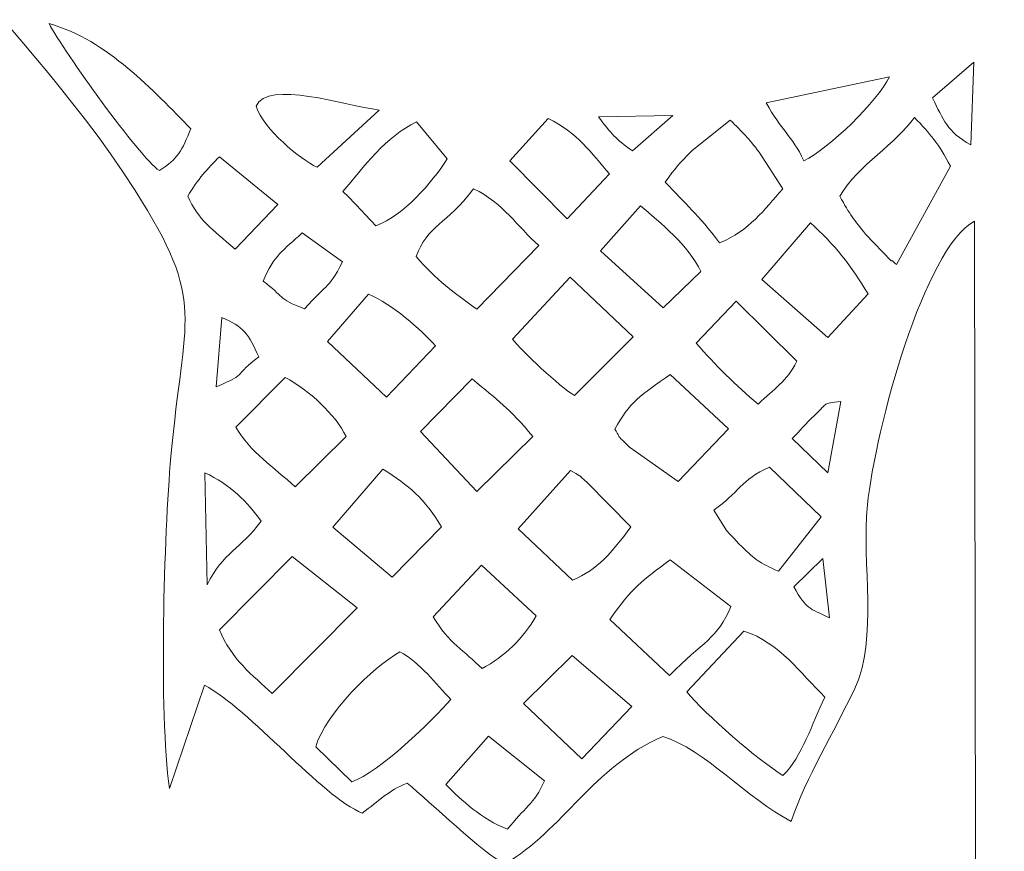
# Model space of a CAD drawing. Units: centimetres. Extents: x 13 to 117, y -22 to 26.
# Drawn here: x 94 to 97, y 2 to 5 of the extents above; entities that cross this region are included whole.
import ezdxf

# ---------------------------------------------------------------- set-up
doc = ezdxf.new("R2010")
doc.units = ezdxf.units.CM
doc.header["$MEASUREMENT"] = 0
doc.layers.add('001', color=7, linetype='Continuous')

msp = doc.modelspace()

# ---------------------------------------------------------------- linework, layer by layer
at = {"layer": '001', "color": 250, "lineweight": 9}
for points, knots in [([(81.97018, 17.23276), (91.87681, 17.23276), (99.90772, 9.20186), (99.90772, -0.70477), (99.90772, -0.70477), (99.90772, -10.61139), (91.87681, -18.6423), (81.97018, -18.6423), (81.97018, -18.6423), (72.06356, -18.6423), (64.03265, -10.61139), (64.03265, -0.70477), (64.03265, -0.70477), (64.03265, 9.20186), (72.06356, 17.23276), (81.97018, 17.23276)], [0, 0, 0, 0, 0.2, 0.2, 0.2, 0.2, 0.4, 0.4, 0.4, 0.4, 0.6, 0.6, 0.6, 0.6, 1, 1, 1, 1]), ([(96.97966, 6.76002), (96.98138, 6.49693), (96.98251, 6.30624), (96.98191, 6.24188), (96.98191, 6.24188), (96.59432, 6.32192), (96.65438, 6.36477), (96.09511, 6.43065), (96.09511, 6.43065), (95.34307, 6.5192), (93.87913, 6.37135), (93.56304, 5.7516), (93.56304, 5.7516), (93.35132, 5.33648), (93.87472, 5.05934), (94.29024, 4.40934), (94.29024, 4.40934), (94.52294, 4.04539), (94.44634, 4.0121), (94.40545, 3.55375), (94.40545, 3.55375), (94.38332, 3.30583), (94.36641, 2.7297), (94.40089, 2.48709), (94.40089, 2.48709), (94.40089, 2.48709), (94.51375, 2.81847), (94.51375, 2.81847), (94.51375, 2.81847), (94.65661, 2.74442), (94.89238, 2.45798), (95.02033, 2.4077), (95.02033, 2.4077), (95.07537, 2.4468), (95.10329, 2.47997), (95.16521, 2.504), (95.16521, 2.504), (95.24093, 2.44185), (95.40609, 2.27956), (95.47908, 2.24357), (95.47908, 2.24357), (95.66608, 2.35478), (95.76255, 2.55529), (95.98616, 2.65406), (95.98616, 2.65406), (96.11879, 2.61493), (96.26066, 2.45103), (96.3991, 2.38092), (96.3991, 2.38092), (96.44868, 2.52538), (96.53533, 2.66497), (96.60328, 2.80812), (96.60328, 2.80812), (96.67965, 2.96899), (96.62488, 3.20936), (96.64429, 3.39836), (96.64429, 3.39836), (96.66987, 3.647), (96.82736, 4.2236), (96.98787, 4.31146), (96.98787, 4.31146), (96.98787, 4.31146), (96.99268, 1.56342), (96.99268, 1.56342), (96.99268, 1.56342), (97.13736, 1.49634), (97.25227, 1.3848), (97.38326, 1.3094), (97.38326, 1.3094), (97.48342, 1.41594), (97.79113, 1.8882), (97.91248, 2.0537), (97.91248, 2.0537), (98.07212, 2.2715), (98.22591, 2.49792), (98.38025, 2.71929), (98.38025, 2.71929), (98.60987, 1.61395), (98.73068, 0.46872), (98.73068, -0.70477), (98.73068, -0.70477), (98.73068, -7.37503), (94.83394, -13.13472), (89.19298, -15.83283), (89.19298, -15.83283), (87.44379, -14.64167), (85.92961, -13.13102), (84.7346, -11.38479), (84.7346, -11.38479), (84.80941, -11.30202), (84.86706, -11.20645), (84.91879, -11.07832), (84.91879, -11.07832), (85.00067, -10.87533), (84.95931, -10.92903), (85.12177, -10.79869), (85.12177, -10.79869), (85.32638, -10.63451), (85.53445, -10.62076), (85.73476, -10.42157), (85.73476, -10.42157), (86.0372, -10.12095), (86.0496, -10.23534), (86.48049, -10.24486), (86.48049, -10.24486), (86.74011, -9.89142), (86.75665, -10.03362), (87.26589, -9.99359), (87.26589, -9.99359), (87.56667, -9.96998), (87.93503, -9.90533), (88.23308, -9.91485), (88.23308, -9.91485), (88.87898, -9.93544), (89.46384, -10.12825), (90.09182, -10.14352), (90.09182, -10.14352), (90.80607, -10.16093), (91.30956, -10.03397), (91.56878, -9.54199), (91.56878, -9.54199), (91.71709, -9.26049), (91.99747, -6.94512), (92.02393, -6.35259), (92.02393, -6.35259), (92.04292, -5.92733), (91.65574, -5.58435), (91.61577, -5.21574), (91.61577, -5.21574), (91.58519, -4.93375), (91.70194, -4.48973), (91.62932, -4.26), (91.62932, -4.26), (91.55879, -4.03692), (91.44222, -3.67009), (91.42959, -3.42543), (91.42959, -3.42543), (91.40719, -2.99205), (91.6523, -3.01615), (91.92878, -2.9007), (91.92878, -2.9007), (92.34432, -2.72708), (92.28441, -2.75804), (92.31274, -2.24734), (92.31274, -2.24734), (92.32183, -2.08374), (92.33896, -1.92625), (92.34614, -1.76321), (92.34614, -1.76321), (92.3553, -1.55575), (92.27061, -1.52774), (92.24486, -1.3563), (92.24486, -1.3563), (92.43865, -1.50409), (92.35679, -1.49129), (92.67318, -1.57387), (92.67318, -1.57387), (92.83379, -1.61578), (93.01377, -1.66003), (93.15952, -1.71471), (93.15952, -1.71471), (93.62168, -1.88815), (94.06598, -2.09871), (94.52148, -2.28406), (94.52148, -2.28406), (94.77512, -2.3873), (94.67444, -2.45777), (94.81736, -2.61666), (94.81736, -2.61666), (94.92182, -2.73282), (95.07819, -2.77315), (95.10837, -2.97658), (95.10837, -2.97658), (95.13591, -3.16204), (95.03643, -3.37337), (95.08315, -3.53261), (95.08315, -3.53261), (95.08315, -3.53261), (95.17975, -3.54185), (95.17975, -3.54185), (95.17975, -3.54185), (95.28564, -3.40312), (95.23748, -3.05107), (95.35623, -2.92031), (95.35623, -2.92031), (95.4456, -2.98069), (95.45403, -3.07337), (95.51293, -3.17692), (95.51293, -3.17692), (95.64501, -3.40901), (95.7453, -3.38302), (95.70169, -3.13379), (95.70169, -3.13379), (95.68731, -3.05157), (95.67065, -3.00216), (95.68739, -2.93986), (95.68739, -2.93986), (95.83179, -2.90072), (96.12922, -3.34461), (96.38315, -3.34924), (96.38315, -3.34924), (96.53475, -3.35199), (96.47411, -3.43044), (96.66821, -3.38555), (96.66821, -3.38555), (96.58571, -3.24021), (96.47727, -3.16681), (96.37474, -3.03995), (96.37474, -3.03995), (96.30716, -2.95636), (96.13086, -2.79413), (96.11021, -2.71123), (96.11021, -2.71123), (96.33201, -2.60686), (96.43849, -2.71454), (96.53148, -2.47164), (96.53148, -2.47164), (96.3699, -2.45354), (96.15396, -2.51207), (95.98198, -2.418), (95.98198, -2.418), (95.91546, -2.38162), (95.86487, -2.33626), (95.7722, -2.28994), (95.7722, -2.28994), (95.55843, -2.18298), (95.28784, -2.117), (95.11844, -1.97732), (95.11844, -1.97732), (94.91923, -1.81304), (94.56328, -1.76416), (93.92175, -1.21808), (93.92175, -1.21808), (93.67685, -1.00963), (93.45974, -0.8273), (93.20855, -0.62734), (93.20855, -0.62734), (92.72915, -0.24569), (92.23293, -0.28132), (92.00543, 0.12458), (92.00543, 0.12458), (91.52073, 0.9894), (90.86152, 1.47763), (90.67574, 2.05265), (90.67574, 2.05265), (90.8823, 2.08971), (90.91428, 2.05212), (91.08341, 2.16966), (91.08341, 2.16966), (91.35042, 2.35515), (91.15817, 2.68186), (91.13617, 2.94515), (91.13617, 2.94515), (91.11973, 3.14183), (91.15121, 3.25609), (91.15647, 3.43171), (91.15647, 3.43171), (91.07546, 3.46702), (90.81228, 3.51954), (90.75878, 3.56285), (90.75878, 3.56285), (90.69244, 3.61655), (90.56889, 4.13676), (89.62829, 3.91632), (89.62829, 3.91632), (88.99005, 3.76673), (88.59658, 3.47028), (88.80343, 2.78456), (88.80343, 2.78456), (88.57561, 2.88651), (87.63853, 3.58989), (87.29262, 3.79075), (87.29262, 3.79075), (87.04786, 3.93295), (86.99613, 3.90174), (86.83791, 4.15672), (86.83791, 4.15672), (86.49846, 4.70371), (86.14663, 5.11635), (85.6639, 5.51931), (85.6639, 5.51931), (85.43203, 5.71291), (85.38253, 5.73508), (85.3826, 6.05528), (85.3826, 6.05528), (87.03605, 5.88161), (87.28804, 7.24554), (86.94314, 7.85991), (86.94314, 7.85991), (86.64258, 8.3953), (85.74837, 8.60005), (85.1514, 8.26562), (85.1514, 8.26562), (86.73334, 10.38001), (88.79833, 12.11204), (91.18332, 13.29718), (91.18332, 13.29718), (93.64625, 11.6733), (95.65522, 9.41716), (96.97966, 6.76002)], [0, 0, 0, 0, 0.0131579, 0.0131579, 0.0131579, 0.0131579, 0.0263158, 0.0263158, 0.0263158, 0.0263158, 0.0394737, 0.0394737, 0.0394737, 0.0394737, 0.0526316, 0.0526316, 0.0526316, 0.0526316, 0.0657895, 0.0657895, 0.0657895, 0.0657895, 0.0789474, 0.0789474, 0.0789474, 0.0789474, 0.0921053, 0.0921053, 0.0921053, 0.0921053, 0.1052632, 0.1052632, 0.1052632, 0.1052632, 0.1184211, 0.1184211, 0.1184211, 0.1184211, 0.1315789, 0.1315789, 0.1315789, 0.1315789, 0.1447368, 0.1447368, 0.1447368, 0.1447368, 0.1578947, 0.1578947, 0.1578947, 0.1578947, 0.1710526, 0.1710526, 0.1710526, 0.1710526, 0.1842105, 0.1842105, 0.1842105, 0.1842105, 0.1973684, 0.1973684, 0.1973684, 0.1973684, 0.2105263, 0.2105263, 0.2105263, 0.2105263, 0.2236842, 0.2236842, 0.2236842, 0.2236842, 0.2368421, 0.2368421, 0.2368421, 0.2368421, 0.25, 0.25, 0.25, 0.25, 0.2631579, 0.2631579, 0.2631579, 0.2631579, 0.2763158, 0.2763158, 0.2763158, 0.2763158, 0.2894737, 0.2894737, 0.2894737, 0.2894737, 0.3026316, 0.3026316, 0.3026316, 0.3026316, 0.3157895, 0.3157895, 0.3157895, 0.3157895, 0.3289474, 0.3289474, 0.3289474, 0.3289474, 0.3421053, 0.3421053, 0.3421053, 0.3421053, 0.3552632, 0.3552632, 0.3552632, 0.3552632, 0.3684211, 0.3684211, 0.3684211, 0.3684211, 0.3815789, 0.3815789, 0.3815789, 0.3815789, 0.3947368, 0.3947368, 0.3947368, 0.3947368, 0.4078947, 0.4078947, 0.4078947, 0.4078947, 0.4210526, 0.4210526, 0.4210526, 0.4210526, 0.4342105, 0.4342105, 0.4342105, 0.4342105, 0.4473684, 0.4473684, 0.4473684, 0.4473684, 0.4605263, 0.4605263, 0.4605263, 0.4605263, 0.4736842, 0.4736842, 0.4736842, 0.4736842, 0.4868421, 0.4868421, 0.4868421, 0.4868421, 0.5, 0.5, 0.5, 0.5, 0.5131579, 0.5131579, 0.5131579, 0.5131579, 0.5263158, 0.5263158, 0.5263158, 0.5263158, 0.5394737, 0.5394737, 0.5394737, 0.5394737, 0.5526316, 0.5526316, 0.5526316, 0.5526316, 0.5657895, 0.5657895, 0.5657895, 0.5657895, 0.5789474, 0.5789474, 0.5789474, 0.5789474, 0.5921053, 0.5921053, 0.5921053, 0.5921053, 0.6052632, 0.6052632, 0.6052632, 0.6052632, 0.6184211, 0.6184211, 0.6184211, 0.6184211, 0.6315789, 0.6315789, 0.6315789, 0.6315789, 0.6447368, 0.6447368, 0.6447368, 0.6447368, 0.6578947, 0.6578947, 0.6578947, 0.6578947, 0.6710526, 0.6710526, 0.6710526, 0.6710526, 0.6842105, 0.6842105, 0.6842105, 0.6842105, 0.6973684, 0.6973684, 0.6973684, 0.6973684, 0.7105263, 0.7105263, 0.7105263, 0.7105263, 0.7236842, 0.7236842, 0.7236842, 0.7236842, 0.7368421, 0.7368421, 0.7368421, 0.7368421, 0.75, 0.75, 0.75, 0.75, 0.7631579, 0.7631579, 0.7631579, 0.7631579, 0.7763158, 0.7763158, 0.7763158, 0.7763158, 0.7894737, 0.7894737, 0.7894737, 0.7894737, 0.8026316, 0.8026316, 0.8026316, 0.8026316, 0.8157895, 0.8157895, 0.8157895, 0.8157895, 0.8289474, 0.8289474, 0.8289474, 0.8289474, 0.8421053, 0.8421053, 0.8421053, 0.8421053, 0.8552632, 0.8552632, 0.8552632, 0.8552632, 0.8684211, 0.8684211, 0.8684211, 0.8684211, 0.8815789, 0.8815789, 0.8815789, 0.8815789, 0.8947368, 0.8947368, 0.8947368, 0.8947368, 0.9078947, 0.9078947, 0.9078947, 0.9078947, 0.9210526, 0.9210526, 0.9210526, 0.9210526, 0.9342105, 0.9342105, 0.9342105, 0.9342105, 0.9473684, 0.9473684, 0.9473684, 0.9473684, 0.9605263, 0.9605263, 0.9605263, 0.9605263, 0.9736842, 0.9736842, 0.9736842, 0.9736842, 1, 1, 1, 1]), ([(94.36837, 4.47354), (94.30357, 4.51807), (94.06183, 4.8557), (94.01396, 4.94637), (94.01396, 4.94637), (94.20224, 4.89332), (94.34925, 4.72917), (94.46958, 4.60813), (94.46958, 4.60813), (94.44161, 4.53859), (94.4274, 4.51095), (94.36837, 4.47354)], [0, 0, 0, 0, 0.25, 0.25, 0.25, 0.25, 0.5, 0.5, 0.5, 0.5, 1, 1, 1, 1]), ([(94.36837, 4.47354), (94.4274, 4.51095), (94.44161, 4.53859), (94.46958, 4.60813), (94.46958, 4.60813), (94.34925, 4.72917), (94.20224, 4.89332), (94.01396, 4.94637), (94.01396, 4.94637), (94.06183, 4.8557), (94.30357, 4.51807), (94.36837, 4.47354)], [0, 0, 0, 0, 0.25, 0.25, 0.25, 0.25, 0.5, 0.5, 0.5, 0.5, 1, 1, 1, 1]), ([(96.98644, 4.8227), (96.98644, 4.8227), (96.97611, 4.55635), (96.97611, 4.55635), (96.97611, 4.55635), (96.90035, 4.59797), (96.88764, 4.63793), (96.85339, 4.70757), (96.85339, 4.70757), (96.85339, 4.70757), (96.98644, 4.8227), (96.98644, 4.8227)], [0, 0, 0, 0, 0.25, 0.25, 0.25, 0.25, 0.5, 0.5, 0.5, 0.5, 1, 1, 1, 1]), ([(96.85339, 4.70757), (96.88764, 4.63793), (96.90035, 4.59797), (96.97611, 4.55635), (96.97611, 4.55635), (96.97611, 4.55635), (96.98644, 4.8227), (96.98644, 4.8227), (96.98644, 4.8227), (96.98644, 4.8227), (96.85339, 4.70757), (96.85339, 4.70757)], [0, 0, 0, 0, 0.25, 0.25, 0.25, 0.25, 0.5, 0.5, 0.5, 0.5, 1, 1, 1, 1]), ([(94.67907, 4.68055), (94.71676, 4.76599), (94.96333, 4.68322), (95.07444, 4.66824), (95.07444, 4.66824), (95.07444, 4.66824), (94.87545, 4.48462), (94.87545, 4.48462), (94.87545, 4.48462), (94.81962, 4.51156), (94.70452, 4.6053), (94.67907, 4.68055)], [0, 0, 0, 0, 0.25, 0.25, 0.25, 0.25, 0.5, 0.5, 0.5, 0.5, 1, 1, 1, 1]), ([(94.67907, 4.68055), (94.70452, 4.6053), (94.81962, 4.51156), (94.87545, 4.48462), (94.87545, 4.48462), (94.87545, 4.48462), (95.07444, 4.66824), (95.07444, 4.66824), (95.07444, 4.66824), (94.96333, 4.68322), (94.71676, 4.76599), (94.67907, 4.68055)], [0, 0, 0, 0, 0.25, 0.25, 0.25, 0.25, 0.5, 0.5, 0.5, 0.5, 1, 1, 1, 1]), ([(96.71498, 4.77537), (96.67704, 4.69746), (96.52127, 4.54359), (96.43976, 4.50539), (96.43976, 4.50539), (96.40079, 4.58815), (96.36657, 4.60279), (96.31907, 4.69095), (96.31907, 4.69095), (96.31907, 4.69095), (96.71498, 4.77537), (96.71498, 4.77537)], [0, 0, 0, 0, 0.25, 0.25, 0.25, 0.25, 0.5, 0.5, 0.5, 0.5, 1, 1, 1, 1]), ([(96.31907, 4.69095), (96.36657, 4.60279), (96.40079, 4.58815), (96.43976, 4.50539), (96.43976, 4.50539), (96.52127, 4.54359), (96.67704, 4.69746), (96.71498, 4.77537), (96.71498, 4.77537), (96.71498, 4.77537), (96.31907, 4.69095), (96.31907, 4.69095)], [0, 0, 0, 0, 0.25, 0.25, 0.25, 0.25, 0.5, 0.5, 0.5, 0.5, 1, 1, 1, 1]), ([(95.06435, 4.29581), (95.04116, 4.31925), (94.98571, 4.38239), (94.95854, 4.40581), (94.95854, 4.40581), (95.02444, 4.48548), (95.09696, 4.58342), (95.19489, 4.63007), (95.19489, 4.63007), (95.19489, 4.63007), (95.29371, 4.51153), (95.29371, 4.51153), (95.29371, 4.51153), (95.24195, 4.43092), (95.15504, 4.33156), (95.06435, 4.29581)], [0, 0, 0, 0, 0.2, 0.2, 0.2, 0.2, 0.4, 0.4, 0.4, 0.4, 0.6, 0.6, 0.6, 0.6, 1, 1, 1, 1]), ([(95.06435, 4.29581), (95.15504, 4.33156), (95.24195, 4.43092), (95.29371, 4.51153), (95.29371, 4.51153), (95.29371, 4.51153), (95.19489, 4.63007), (95.19489, 4.63007), (95.19489, 4.63007), (95.09696, 4.58342), (95.02444, 4.48548), (94.95854, 4.40581), (94.95854, 4.40581), (94.98571, 4.38239), (95.04116, 4.31925), (95.06435, 4.29581)], [0, 0, 0, 0, 0.2, 0.2, 0.2, 0.2, 0.4, 0.4, 0.4, 0.4, 0.6, 0.6, 0.6, 0.6, 1, 1, 1, 1]), ([(95.49445, 4.50521), (95.49445, 4.50521), (95.61853, 4.64058), (95.61853, 4.64058), (95.61853, 4.64058), (95.71132, 4.59652), (95.75877, 4.52812), (95.81472, 4.46326), (95.81472, 4.46326), (95.81472, 4.46326), (95.6791, 4.31844), (95.6791, 4.31844), (95.6791, 4.31844), (95.6791, 4.31844), (95.49445, 4.50521), (95.49445, 4.50521)], [0, 0, 0, 0, 0.2, 0.2, 0.2, 0.2, 0.4, 0.4, 0.4, 0.4, 0.6, 0.6, 0.6, 0.6, 1, 1, 1, 1]), ([(95.6791, 4.31844), (95.6791, 4.31844), (95.81472, 4.46326), (95.81472, 4.46326), (95.81472, 4.46326), (95.75877, 4.52812), (95.71132, 4.59652), (95.61853, 4.64058), (95.61853, 4.64058), (95.61853, 4.64058), (95.49445, 4.50521), (95.49445, 4.50521), (95.49445, 4.50521), (95.49445, 4.50521), (95.6791, 4.31844), (95.6791, 4.31844)], [0, 0, 0, 0, 0.2, 0.2, 0.2, 0.2, 0.4, 0.4, 0.4, 0.4, 0.6, 0.6, 0.6, 0.6, 1, 1, 1, 1]), ([(95.88959, 4.53661), (95.83428, 4.57587), (95.82058, 4.59201), (95.7801, 4.64633), (95.7801, 4.64633), (95.7801, 4.64633), (96.01862, 4.65029), (96.01862, 4.65029), (96.01862, 4.65029), (96.01862, 4.65029), (95.88959, 4.53661), (95.88959, 4.53661)], [0, 0, 0, 0, 0.25, 0.25, 0.25, 0.25, 0.5, 0.5, 0.5, 0.5, 1, 1, 1, 1]), ([(95.88959, 4.53661), (95.88959, 4.53661), (96.01862, 4.65029), (96.01862, 4.65029), (96.01862, 4.65029), (96.01862, 4.65029), (95.7801, 4.64633), (95.7801, 4.64633), (95.7801, 4.64633), (95.82058, 4.59201), (95.83428, 4.57587), (95.88959, 4.53661)], [0, 0, 0, 0, 0.25, 0.25, 0.25, 0.25, 0.5, 0.5, 0.5, 0.5, 1, 1, 1, 1]), ([(95.99446, 4.43654), (96.02632, 4.4828), (96.03968, 4.49494), (96.08048, 4.53786), (96.08048, 4.53786), (96.08048, 4.53786), (96.20347, 4.63579), (96.20347, 4.63579), (96.20347, 4.63579), (96.24205, 4.59734), (96.2613, 4.57845), (96.29658, 4.53251), (96.29658, 4.53251), (96.29658, 4.53251), (96.37187, 4.41493), (96.37187, 4.41493), (96.37187, 4.41493), (96.31062, 4.3466), (96.26622, 4.28073), (96.16881, 4.24119), (96.16881, 4.24119), (96.09867, 4.33486), (96.06071, 4.36401), (95.99446, 4.43654)], [0, 0, 0, 0, 0.1428571, 0.1428571, 0.1428571, 0.1428571, 0.2857143, 0.2857143, 0.2857143, 0.2857143, 0.4285714, 0.4285714, 0.4285714, 0.4285714, 0.5714286, 0.5714286, 0.5714286, 0.5714286, 0.7142857, 0.7142857, 0.7142857, 0.7142857, 1, 1, 1, 1]), ([(95.99446, 4.43654), (96.06071, 4.36401), (96.09867, 4.33486), (96.16881, 4.24119), (96.16881, 4.24119), (96.26622, 4.28073), (96.31062, 4.3466), (96.37187, 4.41493), (96.37187, 4.41493), (96.37187, 4.41493), (96.29658, 4.53251), (96.29658, 4.53251), (96.29658, 4.53251), (96.2613, 4.57845), (96.24205, 4.59734), (96.20347, 4.63579), (96.20347, 4.63579), (96.20347, 4.63579), (96.08048, 4.53786), (96.08048, 4.53786), (96.08048, 4.53786), (96.03968, 4.49494), (96.02632, 4.4828), (95.99446, 4.43654)], [0, 0, 0, 0, 0.1428571, 0.1428571, 0.1428571, 0.1428571, 0.2857143, 0.2857143, 0.2857143, 0.2857143, 0.4285714, 0.4285714, 0.4285714, 0.4285714, 0.5714286, 0.5714286, 0.5714286, 0.5714286, 0.7142857, 0.7142857, 0.7142857, 0.7142857, 1, 1, 1, 1]), ([(96.73787, 4.17158), (96.72964, 4.17619), (96.72252, 4.18766), (96.72062, 4.1835), (96.72062, 4.1835), (96.72062, 4.1835), (96.63773, 4.26944), (96.63773, 4.26944), (96.63773, 4.26944), (96.60151, 4.3149), (96.58765, 4.3319), (96.55552, 4.3908), (96.55552, 4.3908), (96.614, 4.49231), (96.73896, 4.56134), (96.79535, 4.64463), (96.79535, 4.64463), (96.84538, 4.59225), (96.87405, 4.55926), (96.91067, 4.48738), (96.91067, 4.48738), (96.91067, 4.48738), (96.73787, 4.17158), (96.73787, 4.17158)], [0, 0, 0, 0, 0.1428571, 0.1428571, 0.1428571, 0.1428571, 0.2857143, 0.2857143, 0.2857143, 0.2857143, 0.4285714, 0.4285714, 0.4285714, 0.4285714, 0.5714286, 0.5714286, 0.5714286, 0.5714286, 0.7142857, 0.7142857, 0.7142857, 0.7142857, 1, 1, 1, 1]), ([(96.91067, 4.48738), (96.87405, 4.55926), (96.84538, 4.59225), (96.79535, 4.64463), (96.79535, 4.64463), (96.73896, 4.56134), (96.614, 4.49231), (96.55552, 4.3908), (96.55552, 4.3908), (96.58765, 4.3319), (96.60151, 4.3149), (96.63773, 4.26944), (96.63773, 4.26944), (96.63773, 4.26944), (96.72062, 4.1835), (96.72062, 4.1835), (96.72062, 4.1835), (96.72252, 4.18766), (96.72964, 4.17619), (96.73787, 4.17158), (96.73787, 4.17158), (96.73787, 4.17158), (96.91067, 4.48738), (96.91067, 4.48738)], [0, 0, 0, 0, 0.1428571, 0.1428571, 0.1428571, 0.1428571, 0.2857143, 0.2857143, 0.2857143, 0.2857143, 0.4285714, 0.4285714, 0.4285714, 0.4285714, 0.5714286, 0.5714286, 0.5714286, 0.5714286, 0.7142857, 0.7142857, 0.7142857, 0.7142857, 1, 1, 1, 1]), ([(94.45944, 4.3908), (94.49252, 4.44609), (94.52261, 4.47941), (94.56156, 4.51819), (94.56156, 4.51819), (94.56156, 4.51819), (94.74962, 4.3648), (94.74962, 4.3648), (94.74962, 4.3648), (94.74962, 4.3648), (94.61217, 4.22109), (94.61217, 4.22109), (94.61217, 4.22109), (94.53428, 4.28699), (94.49489, 4.31445), (94.45944, 4.3908)], [0, 0, 0, 0, 0.2, 0.2, 0.2, 0.2, 0.4, 0.4, 0.4, 0.4, 0.6, 0.6, 0.6, 0.6, 1, 1, 1, 1]), ([(94.45944, 4.3908), (94.49489, 4.31445), (94.53428, 4.28699), (94.61217, 4.22109), (94.61217, 4.22109), (94.61217, 4.22109), (94.74962, 4.3648), (94.74962, 4.3648), (94.74962, 4.3648), (94.74962, 4.3648), (94.56156, 4.51819), (94.56156, 4.51819), (94.56156, 4.51819), (94.52261, 4.47941), (94.49252, 4.44609), (94.45944, 4.3908)], [0, 0, 0, 0, 0.2, 0.2, 0.2, 0.2, 0.4, 0.4, 0.4, 0.4, 0.6, 0.6, 0.6, 0.6, 1, 1, 1, 1]), ([(95.38864, 4.02773), (95.31562, 4.08105), (95.2584, 4.12157), (95.19396, 4.1976), (95.19396, 4.1976), (95.2299, 4.29739), (95.29045, 4.30013), (95.37855, 4.41486), (95.37855, 4.41486), (95.47529, 4.36887), (95.51843, 4.29383), (95.58777, 4.23254), (95.58777, 4.23254), (95.58777, 4.23254), (95.38864, 4.02773), (95.38864, 4.02773)], [0, 0, 0, 0, 0.2, 0.2, 0.2, 0.2, 0.4, 0.4, 0.4, 0.4, 0.6, 0.6, 0.6, 0.6, 1, 1, 1, 1]), ([(95.58777, 4.23254), (95.51843, 4.29383), (95.47529, 4.36887), (95.37855, 4.41486), (95.37855, 4.41486), (95.29045, 4.30013), (95.2299, 4.29739), (95.19396, 4.1976), (95.19396, 4.1976), (95.2584, 4.12157), (95.31562, 4.08105), (95.38864, 4.02773), (95.38864, 4.02773), (95.38864, 4.02773), (95.58777, 4.23254), (95.58777, 4.23254)], [0, 0, 0, 0, 0.2, 0.2, 0.2, 0.2, 0.4, 0.4, 0.4, 0.4, 0.6, 0.6, 0.6, 0.6, 1, 1, 1, 1]), ([(95.78611, 4.21594), (95.78611, 4.21594), (95.91446, 4.36061), (95.91446, 4.36061), (95.91446, 4.36061), (95.97725, 4.30739), (96.07111, 4.231), (96.10844, 4.14933), (96.10844, 4.14933), (96.10844, 4.14933), (95.98722, 4.03202), (95.98722, 4.03202), (95.98722, 4.03202), (95.98722, 4.03202), (95.78611, 4.21594), (95.78611, 4.21594)], [0, 0, 0, 0, 0.2, 0.2, 0.2, 0.2, 0.4, 0.4, 0.4, 0.4, 0.6, 0.6, 0.6, 0.6, 1, 1, 1, 1]), ([(95.98722, 4.03202), (95.98722, 4.03202), (96.10844, 4.14933), (96.10844, 4.14933), (96.10844, 4.14933), (96.07111, 4.231), (95.97725, 4.30739), (95.91446, 4.36061), (95.91446, 4.36061), (95.91446, 4.36061), (95.78611, 4.21594), (95.78611, 4.21594), (95.78611, 4.21594), (95.78611, 4.21594), (95.98722, 4.03202), (95.98722, 4.03202)], [0, 0, 0, 0, 0.2, 0.2, 0.2, 0.2, 0.4, 0.4, 0.4, 0.4, 0.6, 0.6, 0.6, 0.6, 1, 1, 1, 1]), ([(96.46087, 4.30574), (96.53682, 4.23739), (96.59349, 4.16636), (96.64605, 4.07691), (96.64605, 4.07691), (96.64605, 4.07691), (96.51686, 3.93711), (96.51686, 3.93711), (96.51686, 3.93711), (96.51686, 3.93711), (96.30433, 4.12349), (96.30433, 4.12349), (96.30433, 4.12349), (96.30433, 4.12349), (96.46087, 4.30574), (96.46087, 4.30574)], [0, 0, 0, 0, 0.2, 0.2, 0.2, 0.2, 0.4, 0.4, 0.4, 0.4, 0.6, 0.6, 0.6, 0.6, 1, 1, 1, 1]), ([(96.30433, 4.12349), (96.30433, 4.12349), (96.51686, 3.93711), (96.51686, 3.93711), (96.51686, 3.93711), (96.51686, 3.93711), (96.64605, 4.07691), (96.64605, 4.07691), (96.64605, 4.07691), (96.59349, 4.16636), (96.53682, 4.23739), (96.46087, 4.30574), (96.46087, 4.30574), (96.46087, 4.30574), (96.30433, 4.12349), (96.30433, 4.12349)], [0, 0, 0, 0, 0.2, 0.2, 0.2, 0.2, 0.4, 0.4, 0.4, 0.4, 0.6, 0.6, 0.6, 0.6, 1, 1, 1, 1]), ([(94.83516, 4.02916), (94.74409, 4.06263), (94.77193, 4.06835), (94.70152, 4.11787), (94.70152, 4.11787), (94.73636, 4.20233), (94.76681, 4.21657), (94.82713, 4.27303), (94.82713, 4.27303), (94.82713, 4.27303), (94.95709, 4.17999), (94.95709, 4.17999), (94.95709, 4.17999), (94.90805, 4.08548), (94.90352, 4.10827), (94.83516, 4.02916)], [0, 0, 0, 0, 0.2, 0.2, 0.2, 0.2, 0.4, 0.4, 0.4, 0.4, 0.6, 0.6, 0.6, 0.6, 1, 1, 1, 1]), ([(94.83516, 4.02916), (94.90352, 4.10827), (94.90805, 4.08548), (94.95709, 4.17999), (94.95709, 4.17999), (94.95709, 4.17999), (94.82713, 4.27303), (94.82713, 4.27303), (94.82713, 4.27303), (94.76681, 4.21657), (94.73636, 4.20233), (94.70152, 4.11787), (94.70152, 4.11787), (94.77193, 4.06835), (94.74409, 4.06263), (94.83516, 4.02916)], [0, 0, 0, 0, 0.2, 0.2, 0.2, 0.2, 0.4, 0.4, 0.4, 0.4, 0.6, 0.6, 0.6, 0.6, 1, 1, 1, 1]), ([(95.50353, 3.93202), (95.50353, 3.93202), (95.68913, 4.13093), (95.68913, 4.13093), (95.68913, 4.13093), (95.68913, 4.13093), (95.89176, 3.93854), (95.89176, 3.93854), (95.89176, 3.93854), (95.89176, 3.93854), (95.70246, 3.74999), (95.70246, 3.74999), (95.70246, 3.74999), (95.65567, 3.77856), (95.53182, 3.89382), (95.50353, 3.93202)], [0, 0, 0, 0, 0.2, 0.2, 0.2, 0.2, 0.4, 0.4, 0.4, 0.4, 0.6, 0.6, 0.6, 0.6, 1, 1, 1, 1]), ([(95.50353, 3.93202), (95.53182, 3.89382), (95.65567, 3.77856), (95.70246, 3.74999), (95.70246, 3.74999), (95.70246, 3.74999), (95.89176, 3.93854), (95.89176, 3.93854), (95.89176, 3.93854), (95.89176, 3.93854), (95.68913, 4.13093), (95.68913, 4.13093), (95.68913, 4.13093), (95.68913, 4.13093), (95.50353, 3.93202), (95.50353, 3.93202)], [0, 0, 0, 0, 0.2, 0.2, 0.2, 0.2, 0.4, 0.4, 0.4, 0.4, 0.6, 0.6, 0.6, 0.6, 1, 1, 1, 1]), ([(94.90866, 3.92364), (94.90866, 3.92364), (95.04041, 4.07575), (95.04041, 4.07575), (95.04041, 4.07575), (95.11658, 4.04572), (95.20841, 3.96242), (95.25539, 3.91015), (95.25539, 3.91015), (95.25539, 3.91015), (95.09826, 3.74449), (95.09826, 3.74449), (95.09826, 3.74449), (95.09826, 3.74449), (94.90866, 3.92364), (94.90866, 3.92364)], [0, 0, 0, 0, 0.2, 0.2, 0.2, 0.2, 0.4, 0.4, 0.4, 0.4, 0.6, 0.6, 0.6, 0.6, 1, 1, 1, 1]), ([(95.09826, 3.74449), (95.09826, 3.74449), (95.25539, 3.91015), (95.25539, 3.91015), (95.25539, 3.91015), (95.20841, 3.96242), (95.11658, 4.04572), (95.04041, 4.07575), (95.04041, 4.07575), (95.04041, 4.07575), (94.90866, 3.92364), (94.90866, 3.92364), (94.90866, 3.92364), (94.90866, 3.92364), (95.09826, 3.74449), (95.09826, 3.74449)], [0, 0, 0, 0, 0.2, 0.2, 0.2, 0.2, 0.4, 0.4, 0.4, 0.4, 0.6, 0.6, 0.6, 0.6, 1, 1, 1, 1]), ([(96.22205, 4.05321), (96.22205, 4.05321), (96.41768, 3.86047), (96.41768, 3.86047), (96.41768, 3.86047), (96.38315, 3.7935), (96.34568, 3.77384), (96.29254, 3.72243), (96.29254, 3.72243), (96.22139, 3.78307), (96.1551, 3.84804), (96.09378, 3.91852), (96.09378, 3.91852), (96.09378, 3.91852), (96.22205, 4.05321), (96.22205, 4.05321)], [0, 0, 0, 0, 0.2, 0.2, 0.2, 0.2, 0.4, 0.4, 0.4, 0.4, 0.6, 0.6, 0.6, 0.6, 1, 1, 1, 1]), ([(96.09378, 3.91852), (96.1551, 3.84804), (96.22139, 3.78307), (96.29254, 3.72243), (96.29254, 3.72243), (96.34568, 3.77384), (96.38315, 3.7935), (96.41768, 3.86047), (96.41768, 3.86047), (96.41768, 3.86047), (96.22205, 4.05321), (96.22205, 4.05321), (96.22205, 4.05321), (96.22205, 4.05321), (96.09378, 3.91852), (96.09378, 3.91852)], [0, 0, 0, 0, 0.2, 0.2, 0.2, 0.2, 0.4, 0.4, 0.4, 0.4, 0.6, 0.6, 0.6, 0.6, 1, 1, 1, 1]), ([(94.55118, 3.77773), (94.55118, 3.77773), (94.56932, 4.0012), (94.56932, 4.0012), (94.56932, 4.0012), (94.63615, 3.97305), (94.65756, 3.94744), (94.68773, 3.87442), (94.68773, 3.87442), (94.6048, 3.81362), (94.65865, 3.82448), (94.55118, 3.77773)], [0, 0, 0, 0, 0.25, 0.25, 0.25, 0.25, 0.5, 0.5, 0.5, 0.5, 1, 1, 1, 1]), ([(94.55118, 3.77773), (94.65865, 3.82448), (94.6048, 3.81362), (94.68773, 3.87442), (94.68773, 3.87442), (94.65756, 3.94744), (94.63615, 3.97305), (94.56932, 4.0012), (94.56932, 4.0012), (94.56932, 4.0012), (94.55118, 3.77773), (94.55118, 3.77773)], [0, 0, 0, 0, 0.25, 0.25, 0.25, 0.25, 0.5, 0.5, 0.5, 0.5, 1, 1, 1, 1]), ([(94.61389, 3.64897), (94.61389, 3.64897), (94.77279, 3.80861), (94.77279, 3.80861), (94.77279, 3.80861), (94.85074, 3.7658), (94.9325, 3.69143), (94.96919, 3.61811), (94.96919, 3.61811), (94.96919, 3.61811), (94.80485, 3.45702), (94.80485, 3.45702), (94.80485, 3.45702), (94.73628, 3.51938), (94.66025, 3.56858), (94.61389, 3.64897)], [0, 0, 0, 0, 0.2, 0.2, 0.2, 0.2, 0.4, 0.4, 0.4, 0.4, 0.6, 0.6, 0.6, 0.6, 1, 1, 1, 1]), ([(94.61389, 3.64897), (94.66025, 3.56858), (94.73628, 3.51938), (94.80485, 3.45702), (94.80485, 3.45702), (94.80485, 3.45702), (94.96919, 3.61811), (94.96919, 3.61811), (94.96919, 3.61811), (94.9325, 3.69143), (94.85074, 3.7658), (94.77279, 3.80861), (94.77279, 3.80861), (94.77279, 3.80861), (94.61389, 3.64897), (94.61389, 3.64897)], [0, 0, 0, 0, 0.2, 0.2, 0.2, 0.2, 0.4, 0.4, 0.4, 0.4, 0.6, 0.6, 0.6, 0.6, 1, 1, 1, 1]), ([(95.20736, 3.63415), (95.20736, 3.63415), (95.37343, 3.80387), (95.37343, 3.80387), (95.37343, 3.80387), (95.45812, 3.73306), (95.49171, 3.71234), (95.56848, 3.61811), (95.56848, 3.61811), (95.56848, 3.61811), (95.38866, 3.44139), (95.38866, 3.44139), (95.38866, 3.44139), (95.38866, 3.44139), (95.20736, 3.63415), (95.20736, 3.63415)], [0, 0, 0, 0, 0.2, 0.2, 0.2, 0.2, 0.4, 0.4, 0.4, 0.4, 0.6, 0.6, 0.6, 0.6, 1, 1, 1, 1]), ([(95.38866, 3.44139), (95.38866, 3.44139), (95.56848, 3.61811), (95.56848, 3.61811), (95.56848, 3.61811), (95.49171, 3.71234), (95.45812, 3.73306), (95.37343, 3.80387), (95.37343, 3.80387), (95.37343, 3.80387), (95.20736, 3.63415), (95.20736, 3.63415), (95.20736, 3.63415), (95.20736, 3.63415), (95.38866, 3.44139), (95.38866, 3.44139)], [0, 0, 0, 0, 0.2, 0.2, 0.2, 0.2, 0.4, 0.4, 0.4, 0.4, 0.6, 0.6, 0.6, 0.6, 1, 1, 1, 1]), ([(95.83244, 3.64225), (95.87696, 3.72597), (95.91818, 3.75391), (96.01033, 3.81797), (96.01033, 3.81797), (96.01033, 3.81797), (96.19797, 3.64267), (96.19797, 3.64267), (96.19797, 3.64267), (96.19797, 3.64267), (96.03536, 3.47332), (96.03536, 3.47332), (96.03536, 3.47332), (96.03536, 3.47332), (95.87894, 3.58471), (95.87894, 3.58471), (95.87894, 3.58471), (95.83261, 3.63101), (95.85872, 3.6007), (95.83244, 3.64225)], [0, 0, 0, 0, 0.1666667, 0.1666667, 0.1666667, 0.1666667, 0.3333333, 0.3333333, 0.3333333, 0.3333333, 0.5, 0.5, 0.5, 0.5, 0.6666667, 0.6666667, 0.6666667, 0.6666667, 1, 1, 1, 1]), ([(95.83244, 3.64225), (95.85872, 3.6007), (95.83261, 3.63101), (95.87894, 3.58471), (95.87894, 3.58471), (95.87894, 3.58471), (96.03536, 3.47332), (96.03536, 3.47332), (96.03536, 3.47332), (96.03536, 3.47332), (96.19797, 3.64267), (96.19797, 3.64267), (96.19797, 3.64267), (96.19797, 3.64267), (96.01033, 3.81797), (96.01033, 3.81797), (96.01033, 3.81797), (95.91818, 3.75391), (95.87696, 3.72597), (95.83244, 3.64225)], [0, 0, 0, 0, 0.1666667, 0.1666667, 0.1666667, 0.1666667, 0.3333333, 0.3333333, 0.3333333, 0.3333333, 0.5, 0.5, 0.5, 0.5, 0.6666667, 0.6666667, 0.6666667, 0.6666667, 1, 1, 1, 1]), ([(96.5171, 3.50147), (96.5171, 3.50147), (96.40197, 3.6117), (96.40197, 3.6117), (96.40197, 3.6117), (96.42846, 3.63779), (96.4449, 3.659), (96.47378, 3.68633), (96.47378, 3.68633), (96.52268, 3.73253), (96.49581, 3.72202), (96.55841, 3.73113), (96.55841, 3.73113), (96.55841, 3.73113), (96.5171, 3.50147), (96.5171, 3.50147)], [0, 0, 0, 0, 0.2, 0.2, 0.2, 0.2, 0.4, 0.4, 0.4, 0.4, 0.6, 0.6, 0.6, 0.6, 1, 1, 1, 1]), ([(96.55841, 3.73113), (96.49581, 3.72202), (96.52268, 3.73253), (96.47378, 3.68633), (96.47378, 3.68633), (96.4449, 3.659), (96.42846, 3.63779), (96.40197, 3.6117), (96.40197, 3.6117), (96.40197, 3.6117), (96.5171, 3.50147), (96.5171, 3.50147), (96.5171, 3.50147), (96.5171, 3.50147), (96.55841, 3.73113), (96.55841, 3.73113)], [0, 0, 0, 0, 0.2, 0.2, 0.2, 0.2, 0.4, 0.4, 0.4, 0.4, 0.6, 0.6, 0.6, 0.6, 1, 1, 1, 1]), ([(95.08708, 3.51401), (95.17054, 3.46084), (95.22095, 3.41854), (95.27508, 3.32836), (95.27508, 3.32836), (95.27508, 3.32836), (95.11704, 3.16635), (95.11704, 3.16635), (95.11704, 3.16635), (95.11704, 3.16635), (94.92574, 3.32704), (94.92574, 3.32704), (94.92574, 3.32704), (94.92574, 3.32704), (95.08708, 3.51401), (95.08708, 3.51401)], [0, 0, 0, 0, 0.2, 0.2, 0.2, 0.2, 0.4, 0.4, 0.4, 0.4, 0.6, 0.6, 0.6, 0.6, 1, 1, 1, 1]), ([(94.92574, 3.32704), (94.92574, 3.32704), (95.11704, 3.16635), (95.11704, 3.16635), (95.11704, 3.16635), (95.11704, 3.16635), (95.27508, 3.32836), (95.27508, 3.32836), (95.27508, 3.32836), (95.22095, 3.41854), (95.17054, 3.46084), (95.08708, 3.51401), (95.08708, 3.51401), (95.08708, 3.51401), (94.92574, 3.32704), (94.92574, 3.32704)], [0, 0, 0, 0, 0.2, 0.2, 0.2, 0.2, 0.4, 0.4, 0.4, 0.4, 0.6, 0.6, 0.6, 0.6, 1, 1, 1, 1]), ([(96.15027, 3.38204), (96.23002, 3.43605), (96.23789, 3.48039), (96.32968, 3.52003), (96.32968, 3.52003), (96.32968, 3.52003), (96.49523, 3.36012), (96.49523, 3.36012), (96.49523, 3.36012), (96.49523, 3.36012), (96.35791, 3.185), (96.35791, 3.185), (96.35791, 3.185), (96.29551, 3.21379), (96.28603, 3.2202), (96.23798, 3.26663), (96.23798, 3.26663), (96.23651, 3.26804), (96.19295, 3.31424), (96.19167, 3.31586), (96.19167, 3.31586), (96.19167, 3.31586), (96.15027, 3.38204), (96.15027, 3.38204)], [0, 0, 0, 0, 0.1428571, 0.1428571, 0.1428571, 0.1428571, 0.2857143, 0.2857143, 0.2857143, 0.2857143, 0.4285714, 0.4285714, 0.4285714, 0.4285714, 0.5714286, 0.5714286, 0.5714286, 0.5714286, 0.7142857, 0.7142857, 0.7142857, 0.7142857, 1, 1, 1, 1]), ([(96.19167, 3.31586), (96.19295, 3.31424), (96.23651, 3.26804), (96.23798, 3.26663), (96.23798, 3.26663), (96.28603, 3.2202), (96.29551, 3.21379), (96.35791, 3.185), (96.35791, 3.185), (96.35791, 3.185), (96.49523, 3.36012), (96.49523, 3.36012), (96.49523, 3.36012), (96.49523, 3.36012), (96.32968, 3.52003), (96.32968, 3.52003), (96.32968, 3.52003), (96.23789, 3.48039), (96.23002, 3.43605), (96.15027, 3.38204), (96.15027, 3.38204), (96.15027, 3.38204), (96.19167, 3.31586), (96.19167, 3.31586)], [0, 0, 0, 0, 0.1428571, 0.1428571, 0.1428571, 0.1428571, 0.2857143, 0.2857143, 0.2857143, 0.2857143, 0.4285714, 0.4285714, 0.4285714, 0.4285714, 0.5714286, 0.5714286, 0.5714286, 0.5714286, 0.7142857, 0.7142857, 0.7142857, 0.7142857, 1, 1, 1, 1]), ([(94.52252, 3.14178), (94.52252, 3.14178), (94.5145, 3.50221), (94.5145, 3.50221), (94.5145, 3.50221), (94.59559, 3.4642), (94.65241, 3.40729), (94.69549, 3.3462), (94.69549, 3.3462), (94.62841, 3.25346), (94.57387, 3.24911), (94.52252, 3.14178)], [0, 0, 0, 0, 0.25, 0.25, 0.25, 0.25, 0.5, 0.5, 0.5, 0.5, 1, 1, 1, 1]), ([(94.52252, 3.14178), (94.57387, 3.24911), (94.62841, 3.25346), (94.69549, 3.3462), (94.69549, 3.3462), (94.65241, 3.40729), (94.59559, 3.4642), (94.5145, 3.50221), (94.5145, 3.50221), (94.5145, 3.50221), (94.52252, 3.14178), (94.52252, 3.14178)], [0, 0, 0, 0, 0.25, 0.25, 0.25, 0.25, 0.5, 0.5, 0.5, 0.5, 1, 1, 1, 1]), ([(95.52132, 3.32162), (95.52132, 3.32162), (95.69018, 3.50882), (95.69018, 3.50882), (95.69018, 3.50882), (95.74556, 3.47653), (95.70525, 3.50164), (95.74249, 3.47216), (95.74249, 3.47216), (95.74249, 3.47216), (95.88369, 3.32836), (95.88369, 3.32836), (95.88369, 3.32836), (95.8203, 3.24119), (95.77754, 3.19198), (95.69641, 3.15611), (95.69641, 3.15611), (95.69641, 3.15611), (95.52132, 3.32162), (95.52132, 3.32162)], [0, 0, 0, 0, 0.1666667, 0.1666667, 0.1666667, 0.1666667, 0.3333333, 0.3333333, 0.3333333, 0.3333333, 0.5, 0.5, 0.5, 0.5, 0.6666667, 0.6666667, 0.6666667, 0.6666667, 1, 1, 1, 1]), ([(95.69641, 3.15611), (95.77754, 3.19198), (95.8203, 3.24119), (95.88369, 3.32836), (95.88369, 3.32836), (95.88369, 3.32836), (95.74249, 3.47216), (95.74249, 3.47216), (95.74249, 3.47216), (95.70525, 3.50164), (95.74556, 3.47653), (95.69018, 3.50882), (95.69018, 3.50882), (95.69018, 3.50882), (95.52132, 3.32162), (95.52132, 3.32162), (95.52132, 3.32162), (95.52132, 3.32162), (95.69641, 3.15611), (95.69641, 3.15611)], [0, 0, 0, 0, 0.1666667, 0.1666667, 0.1666667, 0.1666667, 0.3333333, 0.3333333, 0.3333333, 0.3333333, 0.5, 0.5, 0.5, 0.5, 0.6666667, 0.6666667, 0.6666667, 0.6666667, 1, 1, 1, 1]), ([(94.73055, 2.79256), (94.66944, 2.84957), (94.59674, 2.90509), (94.56202, 2.99689), (94.56202, 2.99689), (94.56202, 2.99689), (94.7948, 3.23229), (94.7948, 3.23229), (94.7948, 3.23229), (94.7948, 3.23229), (95.00462, 3.06732), (95.00462, 3.06732), (95.00462, 3.06732), (95.00462, 3.06732), (94.73055, 2.79256), (94.73055, 2.79256)], [0, 0, 0, 0, 0.2, 0.2, 0.2, 0.2, 0.4, 0.4, 0.4, 0.4, 0.6, 0.6, 0.6, 0.6, 1, 1, 1, 1]), ([(95.00462, 3.06732), (95.00462, 3.06732), (94.7948, 3.23229), (94.7948, 3.23229), (94.7948, 3.23229), (94.7948, 3.23229), (94.56202, 2.99689), (94.56202, 2.99689), (94.56202, 2.99689), (94.59674, 2.90509), (94.66944, 2.84957), (94.73055, 2.79256), (94.73055, 2.79256), (94.73055, 2.79256), (95.00462, 3.06732), (95.00462, 3.06732)], [0, 0, 0, 0, 0.2, 0.2, 0.2, 0.2, 0.4, 0.4, 0.4, 0.4, 0.6, 0.6, 0.6, 0.6, 1, 1, 1, 1]), ([(95.24872, 3.0386), (95.24872, 3.0386), (95.40334, 3.20433), (95.40334, 3.20433), (95.40334, 3.20433), (95.40334, 3.20433), (95.57942, 3.04206), (95.57942, 3.04206), (95.57942, 3.04206), (95.53914, 2.96981), (95.47717, 2.91119), (95.4059, 2.87221), (95.4059, 2.87221), (95.3486, 2.92956), (95.29824, 2.95415), (95.24872, 3.0386)], [0, 0, 0, 0, 0.2, 0.2, 0.2, 0.2, 0.4, 0.4, 0.4, 0.4, 0.6, 0.6, 0.6, 0.6, 1, 1, 1, 1]), ([(95.24872, 3.0386), (95.29824, 2.95415), (95.3486, 2.92956), (95.4059, 2.87221), (95.4059, 2.87221), (95.47717, 2.91119), (95.53914, 2.96981), (95.57942, 3.04206), (95.57942, 3.04206), (95.57942, 3.04206), (95.40334, 3.20433), (95.40334, 3.20433), (95.40334, 3.20433), (95.40334, 3.20433), (95.24872, 3.0386), (95.24872, 3.0386)], [0, 0, 0, 0, 0.2, 0.2, 0.2, 0.2, 0.4, 0.4, 0.4, 0.4, 0.6, 0.6, 0.6, 0.6, 1, 1, 1, 1]), ([(96.00825, 2.85034), (96.00825, 2.85034), (95.81609, 3.03043), (95.81609, 3.03043), (95.81609, 3.03043), (95.88747, 3.12971), (95.91988, 3.15721), (96.01033, 3.22147), (96.01033, 3.22147), (96.01033, 3.22147), (96.20491, 3.07193), (96.20491, 3.07193), (96.20491, 3.07193), (96.16457, 2.96878), (96.11375, 2.95871), (96.00825, 2.85034)], [0, 0, 0, 0, 0.2, 0.2, 0.2, 0.2, 0.4, 0.4, 0.4, 0.4, 0.6, 0.6, 0.6, 0.6, 1, 1, 1, 1]), ([(96.00825, 2.85034), (96.11375, 2.95871), (96.16457, 2.96878), (96.20491, 3.07193), (96.20491, 3.07193), (96.20491, 3.07193), (96.01033, 3.22147), (96.01033, 3.22147), (96.01033, 3.22147), (95.91988, 3.15721), (95.88747, 3.12971), (95.81609, 3.03043), (95.81609, 3.03043), (95.81609, 3.03043), (96.00825, 2.85034), (96.00825, 2.85034)], [0, 0, 0, 0, 0.2, 0.2, 0.2, 0.2, 0.4, 0.4, 0.4, 0.4, 0.6, 0.6, 0.6, 0.6, 1, 1, 1, 1]), ([(96.40753, 3.1352), (96.40753, 3.1352), (96.50051, 3.22617), (96.50051, 3.22617), (96.50051, 3.22617), (96.50051, 3.22617), (96.52224, 3.03578), (96.52224, 3.03578), (96.52224, 3.03578), (96.45604, 3.0666), (96.45036, 3.06113), (96.40753, 3.1352)], [0, 0, 0, 0, 0.25, 0.25, 0.25, 0.25, 0.5, 0.5, 0.5, 0.5, 1, 1, 1, 1]), ([(96.40753, 3.1352), (96.45036, 3.06113), (96.45604, 3.0666), (96.52224, 3.03578), (96.52224, 3.03578), (96.52224, 3.03578), (96.50051, 3.22617), (96.50051, 3.22617), (96.50051, 3.22617), (96.50051, 3.22617), (96.40753, 3.1352), (96.40753, 3.1352)], [0, 0, 0, 0, 0.25, 0.25, 0.25, 0.25, 0.5, 0.5, 0.5, 0.5, 1, 1, 1, 1]), ([(96.06349, 2.79746), (96.06349, 2.79746), (96.24708, 2.99309), (96.24708, 2.99309), (96.24708, 2.99309), (96.36305, 2.9543), (96.4285, 2.85844), (96.5077, 2.77995), (96.5077, 2.77995), (96.46559, 2.69786), (96.43477, 2.58779), (96.37251, 2.52861), (96.37251, 2.52861), (96.29598, 2.57463), (96.12059, 2.72786), (96.06349, 2.79746)], [0, 0, 0, 0, 0.2, 0.2, 0.2, 0.2, 0.4, 0.4, 0.4, 0.4, 0.6, 0.6, 0.6, 0.6, 1, 1, 1, 1]), ([(96.06349, 2.79746), (96.12059, 2.72786), (96.29598, 2.57463), (96.37251, 2.52861), (96.37251, 2.52861), (96.43477, 2.58779), (96.46559, 2.69786), (96.5077, 2.77995), (96.5077, 2.77995), (96.4285, 2.85844), (96.36305, 2.9543), (96.24708, 2.99309), (96.24708, 2.99309), (96.24708, 2.99309), (96.06349, 2.79746), (96.06349, 2.79746)], [0, 0, 0, 0, 0.2, 0.2, 0.2, 0.2, 0.4, 0.4, 0.4, 0.4, 0.6, 0.6, 0.6, 0.6, 1, 1, 1, 1]), ([(94.98705, 2.50843), (94.98705, 2.50843), (94.87096, 2.62102), (94.87096, 2.62102), (94.87096, 2.62102), (94.90273, 2.72829), (95.05311, 2.87565), (95.14104, 2.92632), (95.14104, 2.92632), (95.20603, 2.89259), (95.25842, 2.82117), (95.30489, 2.77301), (95.30489, 2.77301), (95.24754, 2.70653), (95.07549, 2.53872), (94.98705, 2.50843)], [0, 0, 0, 0, 0.2, 0.2, 0.2, 0.2, 0.4, 0.4, 0.4, 0.4, 0.6, 0.6, 0.6, 0.6, 1, 1, 1, 1]), ([(94.98705, 2.50843), (95.07549, 2.53872), (95.24754, 2.70653), (95.30489, 2.77301), (95.30489, 2.77301), (95.25842, 2.82117), (95.20603, 2.89259), (95.14104, 2.92632), (95.14104, 2.92632), (95.05311, 2.87565), (94.90273, 2.72829), (94.87096, 2.62102), (94.87096, 2.62102), (94.87096, 2.62102), (94.98705, 2.50843), (94.98705, 2.50843)], [0, 0, 0, 0, 0.2, 0.2, 0.2, 0.2, 0.4, 0.4, 0.4, 0.4, 0.6, 0.6, 0.6, 0.6, 1, 1, 1, 1]), ([(95.69562, 2.91447), (95.69562, 2.91447), (95.88648, 2.75067), (95.88648, 2.75067), (95.88648, 2.75067), (95.88648, 2.75067), (95.72648, 2.58189), (95.72648, 2.58189), (95.72648, 2.58189), (95.72648, 2.58189), (95.53863, 2.7595), (95.53863, 2.7595), (95.53863, 2.7595), (95.53863, 2.7595), (95.69562, 2.91447), (95.69562, 2.91447)], [0, 0, 0, 0, 0.2, 0.2, 0.2, 0.2, 0.4, 0.4, 0.4, 0.4, 0.6, 0.6, 0.6, 0.6, 1, 1, 1, 1]), ([(95.53863, 2.7595), (95.53863, 2.7595), (95.72648, 2.58189), (95.72648, 2.58189), (95.72648, 2.58189), (95.72648, 2.58189), (95.88648, 2.75067), (95.88648, 2.75067), (95.88648, 2.75067), (95.88648, 2.75067), (95.69562, 2.91447), (95.69562, 2.91447), (95.69562, 2.91447), (95.69562, 2.91447), (95.53863, 2.7595), (95.53863, 2.7595)], [0, 0, 0, 0, 0.2, 0.2, 0.2, 0.2, 0.4, 0.4, 0.4, 0.4, 0.6, 0.6, 0.6, 0.6, 1, 1, 1, 1]), ([(95.42674, 2.65474), (95.42674, 2.65474), (95.60611, 2.51187), (95.60611, 2.51187), (95.60611, 2.51187), (95.57398, 2.43554), (95.53926, 2.42474), (95.48774, 2.35545), (95.48774, 2.35545), (95.40429, 2.38857), (95.34028, 2.44852), (95.28896, 2.49931), (95.28896, 2.49931), (95.28896, 2.49931), (95.42674, 2.65474), (95.42674, 2.65474)], [0, 0, 0, 0, 0.2, 0.2, 0.2, 0.2, 0.4, 0.4, 0.4, 0.4, 0.6, 0.6, 0.6, 0.6, 1, 1, 1, 1]), ([(95.28896, 2.49931), (95.34028, 2.44852), (95.40429, 2.38857), (95.48774, 2.35545), (95.48774, 2.35545), (95.53926, 2.42474), (95.57398, 2.43554), (95.60611, 2.51187), (95.60611, 2.51187), (95.60611, 2.51187), (95.42674, 2.65474), (95.42674, 2.65474), (95.42674, 2.65474), (95.42674, 2.65474), (95.28896, 2.49931), (95.28896, 2.49931)], [0, 0, 0, 0, 0.2, 0.2, 0.2, 0.2, 0.4, 0.4, 0.4, 0.4, 0.6, 0.6, 0.6, 0.6, 1, 1, 1, 1])]:
    msp.add_open_spline(points, degree=3, knots=knots, dxfattribs=at)

doc.saveas('drawing.dxf')
